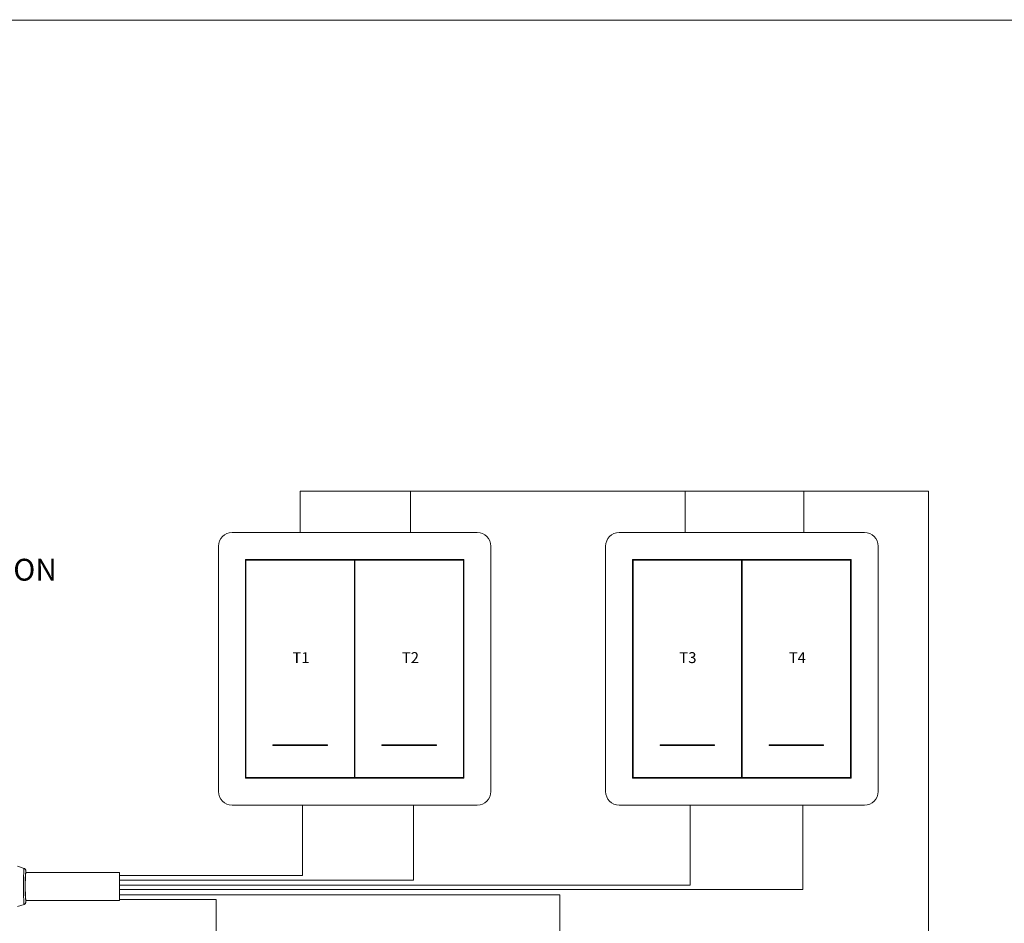
# Model space of a CAD drawing. Extents: x -1225 to 2377, y -2510 to 105.
# Drawn here: x 995 to 1357, y -227 to 105 of the extents above; entities that cross this region are included whole.
import ezdxf

# ---------------------------------------------------------------- set-up
doc = ezdxf.new("R2010")
doc.units = 0
doc.header["$MEASUREMENT"] = 0
doc.layers.get('0').update_dxf_attribs({"linetype": 'CONTINUOUS'})

msp = doc.modelspace()

# ---------------------------------------------------------------- linework, layer by layer
at = {"lineweight": 5}
for p, q in [((-1224.92, 104.86), (2377.2, 104.65)), ((1118.13, -83.28), (1118.13, -83.28)), ((1260.24, -83.28), (1260.24, -83.28))]:
    msp.add_line(p, q, dxfattribs=at)
at = {"color": 211, "lineweight": 5}
for p, q in [((1098.09, -83.28), (1098.09, -68.11)), ((1098.09, -68.11), (1328.76, -68.11)), ((1138.63, -83.28), (1138.63, -68.11)), ((1239.4, -83.28), (1239.4, -68.11)), ((1283.01, -83.28), (1283.01, -68.11)), ((1328.76, -329.76), (1328.76, -68.11)), ((1031.89, -217.92), (1067.3, -217.92)), ((1067.3, -217.92), (1067.3, -329.76))]:
    msp.add_line(p, q, dxfattribs=at)
at = {"color": 7, "linetype": 'Continuous', "lineweight": 5}
for p, q in [((1163.13, -83.28), (1073.13, -83.28)), ((1305.24, -83.28), (1215.24, -83.28)), ((1068.13, -88.28), (1068.13, -178.28)), ((1168.13, -178.28), (1168.13, -88.28)), ((1210.24, -88.28), (1210.24, -178.28)), ((1310.24, -178.28), (1310.24, -88.28)), ((1078.03, -93.18), (1078.03, -173.38)), ((1158.23, -93.18), (1078.03, -93.18)), ((1118.03, -93.38), (1078.23, -93.38)), ((1078.23, -93.38), (1078.23, -173.18)), ((1118.03, -93.38), (1118.03, -173.18)), ((1158.03, -93.38), (1118.23, -93.38)), ((1118.23, -93.38), (1118.23, -173.18)), ((1158.03, -173.18), (1158.03, -93.38)), ((1158.23, -173.38), (1158.23, -93.18)), ((1220.14, -93.18), (1220.14, -173.38)), ((1300.34, -93.18), (1220.14, -93.18)), ((1260.14, -93.38), (1220.34, -93.38)), ((1220.34, -93.38), (1220.34, -173.18)), ((1260.14, -93.38), (1260.14, -173.18)), ((1300.14, -93.38), (1260.34, -93.38)), ((1260.34, -93.38), (1260.34, -173.18)), ((1300.14, -173.18), (1300.14, -93.38)), ((1300.34, -173.38), (1300.34, -93.18)), ((1088.13, -161.18), (1108.13, -161.18)), ((1088.13, -161.38), (1088.13, -161.18)), ((1088.13, -161.38), (1108.13, -161.38)), ((1108.13, -161.18), (1108.13, -161.38)), ((1128.13, -161.38), (1128.13, -161.18)), ((1148.13, -161.18), (1128.13, -161.18)), ((1148.13, -161.38), (1128.13, -161.38)), ((1148.13, -161.18), (1148.13, -161.38)), ((1230.24, -161.18), (1250.24, -161.18)), ((1230.24, -161.38), (1230.24, -161.18)), ((1230.24, -161.38), (1250.24, -161.38)), ((1250.24, -161.18), (1250.24, -161.38)), ((1270.24, -161.38), (1270.24, -161.18)), ((1290.24, -161.18), (1270.24, -161.18)), ((1290.24, -161.38), (1270.24, -161.38)), ((1290.24, -161.18), (1290.24, -161.38)), ((1078.03, -173.38), (1158.23, -173.38)), ((1078.23, -173.18), (1118.03, -173.18)), ((1118.23, -173.18), (1158.03, -173.18)), ((1220.14, -173.38), (1300.34, -173.38)), ((1220.34, -173.18), (1260.14, -173.18)), ((1260.34, -173.18), (1300.14, -173.18)), ((1073.13, -183.28), (1163.13, -183.28)), ((1215.24, -183.28), (1305.24, -183.28)), ((994.41, -205.69), (996.79, -206.49)), ((996.75, -206.62), (996.79, -206.49)), ((997.19, -206.74), (996.75, -206.59)), ((997.46, -207.94), (997.46, -207.42)), ((1031.77, -207.94), (997.46, -207.94)), ((1031.77, -218.23), (1031.77, -207.94)), ((996.79, -219.68), (994.41, -220.47)), ((996.75, -219.57), (997.19, -219.42)), ((996.79, -219.68), (996.75, -219.55)), ((997.46, -218.23), (1031.77, -218.23)), ((997.46, -218.75), (997.46, -218.23))]:
    msp.add_line(p, q, dxfattribs=at)
at = {"color": 40, "lineweight": 5}
for p, q in [((1098.97, -209.11), (1098.97, -183.28)), ((1031.89, -209.11), (1098.97, -209.11))]:
    msp.add_line(p, q, dxfattribs=at)
at = {"color": 2, "lineweight": 5}
for p, q in [((1139.68, -210.79), (1139.68, -183.28)), ((1031.89, -210.79), (1139.68, -210.79))]:
    msp.add_line(p, q, dxfattribs=at)
at = {"color": 93, "lineweight": 5}
for p, q in [((1241.24, -212.6), (1241.24, -183.28)), ((1031.89, -212.6), (1241.24, -212.6))]:
    msp.add_line(p, q, dxfattribs=at)
at = {"color": 1, "lineweight": 5}
for p, q in [((1282.64, -214.28), (1282.64, -183.28)), ((1031.89, -214.28), (1282.64, -214.28))]:
    msp.add_line(p, q, dxfattribs=at)
at = {"color": 194, "lineweight": 5}
for p, q in [((1031.89, -216.24), (1193.4, -216.24)), ((1193.4, -216.24), (1193.41, -235.44))]:
    msp.add_line(p, q, dxfattribs=at)
at = {"color": 7, "linetype": 'Continuous', "lineweight": 5}
for centre, radius, start, end in [((1073.13, -88.28), 5, 90, 180), ((1163.13, -88.28), 5, 0, 90), ((1215.24, -88.28), 5, 90, 180), ((1305.24, -88.28), 5, 0, 90), ((1073.13, -178.28), 5, 180, 270), ((1163.13, -178.28), 5, 270, 0), ((1215.24, -178.28), 5, 180, 270), ((1305.24, -178.28), 5, 270, 0), ((1057.35, -213.08), 60.16, 174.5958, 185.4042), ((1053.54, -213.08), 56.31, 174.7558, 185.2442)]:
    msp.add_arc(centre, radius, start, end, dxfattribs=at)
for points, knots in [([(996.75, -219.55), (996.75, -219.53), (996.73, -219.47), (996.7, -219.01), (996.67, -218.23), (996.63, -216.99), (996.6, -215.25), (996.58, -213.08), (996.6, -210.9), (996.63, -209.16), (996.67, -207.92), (996.7, -207.15), (996.73, -206.69), (996.75, -206.63), (996.75, -206.62)], [0, 0, 0, 0, 0.024802, 0.108028, 0.186243, 0.259401, 0.389843, 0.499859, 0.61134, 0.742331, 0.815424, 0.893347, 0.976054, 1, 1, 1, 1]), ([(997.46, -207.42), (997.45, -207.32), (997.43, -207.11), (997.29, -206.84), (997.07, -206.61), (996.88, -206.53), (996.79, -206.49)], [0, 0, 0, 0, 0.248931, 0.499769, 0.749495, 1, 1, 1, 1]), ([(997.15, -206.72), (997.2, -206.76), (997.31, -206.87), (997.43, -207.11), (997.45, -207.32), (997.46, -207.42)], [0, 0, 0, 0, 0.219036, 0.609788, 1, 1, 1, 1]), ([(996.79, -219.68), (996.88, -219.64), (997.07, -219.56), (997.29, -219.33), (997.43, -219.05), (997.45, -218.85), (997.46, -218.75)], [0, 0, 0, 0, 0.248959, 0.499771, 0.749494, 1, 1, 1, 1]), ([(997.46, -218.75), (997.45, -218.85), (997.43, -219.05), (997.31, -219.3), (997.2, -219.4), (997.15, -219.44)], [0, 0, 0, 0, 0.389334, 0.781693, 1, 1, 1, 1])]:
    msp.add_open_spline(points, degree=3, knots=knots, dxfattribs=at)

# ---------------------------------------------------------------- texts
at = {"lineweight": 5, "attachment_point": 1}
for s, insert, char_height, width in [('{\\fArial|b0|i0|c0|p0;SELECT MODEL OF SWITCH BASED ON \\PAPPLICATION AND REQUIREMENT}', (815.89, -92.92), 8, 367.5308), ('{\\fArial|b0|i0|c0|p0;T1}', (1095.27, -127.17), 4, 35.0559), ('{\\fArial|b0|i0|c0|p0;T2}', (1135.44, -127.17), 4, 35.0559), ('{\\fArial|b0|i0|c0|p0;T3}', (1237.29, -127.17), 4, 35.0559), ('{\\fArial|b0|i0|c0|p0;T4}', (1277.45, -127.17), 4, 35.0559)]:
    msp.add_mtext(s, dxfattribs=dict(at, insert=insert, char_height=char_height, width=width))

doc.saveas('drawing.dxf')
